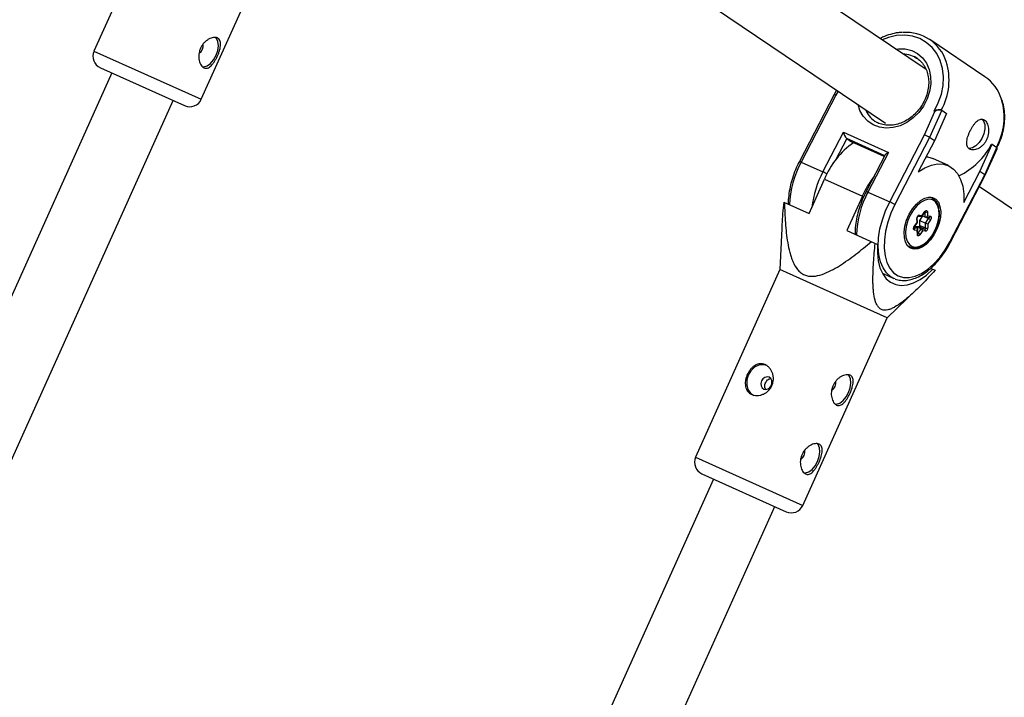
# Model space of a CAD drawing. Units: millimetres. Extents: x -2616 to 2584, y -4400 to 3783.
# Drawn here: x 549 to 784, y -298 to -136 of the extents above; entities that cross this region are included whole.
import ezdxf

# ---------------------------------------------------------------- set-up
doc = ezdxf.new("R2010")
doc.units = ezdxf.units.MM

msp = doc.modelspace()

# ---------------------------------------------------------------- linework, layer by layer
at = {"color": 7, "linetype": 'Continuous', "lineweight": 25}
for p, q in [((765.27, -148.02), (640.69, -63.87)), ((634.73, -79.16), (755.6, -160.8)), ((587.24, -98.94), (567.15, -143.64)), ((592.69, -155.12), (612.78, -110.43)), ((779.28, -149.77), (766.17, -140.91)), ((568.66, -147.6), (588.73, -156.62)), ((571.4, -148.83), (523.24, -255.95)), ((743.39, -153.97), (735.12, -169.93)), ((743.79, -154.13), (735.53, -170.07)), ((743.99, -152.96), (743.39, -153.97)), ((537.83, -262.51), (585.99, -155.39)), ((764.89, -163.62), (767.4, -158)), ((769.03, -157.75), (766.13, -164.25)), ((767.4, -158), (767.21, -157.91)), ((770.17, -158.52), (767.27, -165.02)), ((768.98, -157.72), (768.86, -157.67)), ((769.03, -157.75), (770.17, -158.52)), ((753.07, -160.3), (753.64, -160.64)), ((740.71, -172.39), (745.61, -162.94)), ((745.61, -162.94), (756.35, -167.76)), ((756.63, -179.55), (764.89, -163.62)), ((746.38, -164.48), (747.52, -165.25)), ((755.34, -168.77), (747.52, -165.25)), ((766.13, -164.25), (757.85, -180.21)), ((767.27, -165.02), (763.44, -172.4)), ((767.27, -165.02), (766.13, -164.25)), ((778.1, -172.33), (781.01, -165.84)), ((780.89, -165.79), (781.01, -165.84)), ((781.01, -165.84), (782.15, -166.61)), ((755.56, -168.35), (751.03, -177.08)), ((756.35, -167.76), (751.44, -177.22)), ((779.24, -173.1), (782.15, -166.61)), ((779.38, -173.23), (782.21, -166.89)), ((735.53, -170.07), (740.71, -172.39)), ((770.59, -170.92), (766.86, -169.24)), ((770.97, -189.07), (779.24, -173.1)), ((771.1, -189.19), (779.38, -173.23)), ((774.27, -179.72), (778.1, -172.33)), ((779.24, -173.1), (778.1, -172.33)), ((737.41, -182.37), (741.1, -174.16)), ((741.1, -174.16), (750.11, -178.21)), ((751.44, -177.22), (756.63, -179.55)), ((777.99, -175.92), (898.85, -257.56)), ((731.4, -179.67), (737.41, -182.37)), ((750.11, -178.21), (746.42, -186.42)), ((766.75, -178.62), (766.33, -178.43)), ((763.68, -182.71), (764.35, -182.78)), ((764.3, -182.99), (765.03, -181.98)), ((764.35, -182.78), (765, -181.88)), ((764.41, -182.85), (765.08, -183.15)), ((765.08, -183.15), (765.04, -181.98)), ((765.61, -181.94), (765.64, -182.92)), ((762.48, -185.41), (763.13, -184.5)), ((762.51, -185.5), (763.23, -184.49)), ((763.13, -184.5), (763.1, -183.53)), ((763.23, -184.49), (763.2, -183.38)), ((763.39, -182.98), (764.14, -183.06)), ((763.77, -184), (764.55, -182.92)), ((763.8, -185.17), (763.77, -184)), ((763.77, -184), (765.12, -184.61)), ((763.8, -185.17), (765.16, -185.78)), ((764.55, -182.92), (764.55, -182.91)), ((764.55, -182.92), (765.9, -183.53)), ((765.12, -184.61), (765.9, -183.53)), ((765.16, -185.78), (765.12, -184.61)), ((765.16, -183.17), (765.97, -183.26)), ((765.64, -182.92), (766.31, -182.99)), ((766.34, -183.87), (765.69, -184.77)), ((765.69, -184.77), (765.72, -185.75)), ((730.91, -185.89), (730.5, -195.71)), ((746.42, -186.42), (753.74, -189.71)), ((762.47, -185.56), (763.14, -185.86)), ((763.18, -186.36), (762.51, -186.28)), ((762.61, -185.62), (762.8, -185.36)), ((762.8, -185.36), (763.61, -185.45)), ((762.8, -185.36), (764.15, -185.97)), ((763.21, -187.33), (763.18, -186.36)), ((763.31, -187.19), (763.28, -186.08)), ((763.38, -187.05), (764.15, -185.97)), ((763.61, -185.45), (764.96, -186.05)), ((764.46, -186.49), (763.82, -187.4)), ((764.15, -185.97), (764.96, -186.05)), ((765.14, -186.56), (764.46, -186.49)), ((761.04, -190.2), (761.46, -190.39)), ((730.5, -195.71), (710.41, -240.4)), ((756.04, -207.19), (730.5, -195.71)), ((754.88, -196.58), (757.59, -197.8)), ((766.39, -195.4), (767.44, -195.87)), ((757.92, -197.93), (757.59, -197.8)), ((756.04, -207.19), (763.11, -200.36)), ((735.95, -251.88), (756.04, -207.19)), ((714.65, -245.6), (673.11, -338.01)), ((711.92, -244.37), (731.98, -253.39)), ((687.7, -344.57), (729.24, -252.16))]:
    msp.add_line(p, q, dxfattribs=at)
at = {"color": 8, "linetype": 'Continuous', "lineweight": 25}
for p, q in [((567.15, -143.64), (592.69, -155.12)), ((744.34, -153.2), (743.79, -154.13)), ((746.38, -164.48), (743.65, -169.75)), ((755.45, -168.56), (746.38, -164.48)), ((762.4, -185.78), (763.14, -185.86)), ((763.31, -187.02), (763.38, -187.05)), ((710.41, -240.4), (735.95, -251.88))]:
    msp.add_line(p, q, dxfattribs=at)
at = {"color": 7, "linetype": 'Continuous', "lineweight": 25, "flags": 128}
for points in [[(592.97, -147.39), (593.3, -147.4), (594.09, -147.14), (594.89, -146.56), (595.62, -145.69), (596.21, -144.64), (596.61, -143.5), (596.77, -142.38), (596.67, -141.39), (596.34, -140.63), (596.13, -140.39)], [(763.15, -145.38), (762.57, -145.04), (762.5, -145)], [(778.65, -159.87), (778.98, -160.3), (779.24, -161.14), (779.26, -162.18), (779.02, -163.32), (778.56, -164.45), (777.92, -165.45), (777.16, -166.24), (776.35, -166.72), (775.58, -166.87), (775.43, -166.85)], [(763.44, -172.4), (765, -171.43), (766.55, -170.79), (768.04, -170.5), (769.45, -170.57), (770.73, -170.98), (771.85, -171.74), (772.79, -172.82), (773.52, -174.2), (774.01, -175.84), (774.27, -177.69), (774.27, -179.72)], [(779.38, -173.23), (779.38, -173.23), (779.37, -173.2), (779.32, -173.16), (779.24, -173.1)], [(757.85, -180.21), (756.9, -182.28), (756.15, -184.41), (755.63, -186.55), (755.35, -188.64), (755.31, -190.62), (755.52, -192.44), (755.98, -194.04), (756.66, -195.39), (757.56, -196.44), (758.64, -197.17), (759.88, -197.56), (761.25, -197.6), (762.7, -197.28), (764.19, -196.62), (765.7, -195.63), (767.16, -194.35), (768.56, -192.79), (769.84, -191.02), (770.97, -189.07)], [(761.27, -182.52), (762.06, -181.23), (762.97, -180.12), (763.95, -179.26), (764.97, -178.69), (765.95, -178.44), (766.85, -178.52), (767.61, -178.93), (768.21, -179.65), (768.6, -180.64), (768.76, -181.84), (768.69, -183.2), (768.39, -184.63), (767.88, -186.06), (767.17, -187.42), (766.32, -188.63), (765.37, -189.62), (764.36, -190.34), (763.36, -190.76), (762.41, -190.84), (761.57, -190.59), (760.88, -190.02), (760.39, -189.16), (760.11, -188.06), (760.06, -186.77), (760.25, -185.37), (760.66, -183.92), (761.27, -182.52)], [(766.54, -187.81), (767.28, -186.58), (767.87, -185.24), (768.24, -183.87), (768.4, -182.54), (768.33, -181.34), (768.02, -180.32), (767.51, -179.56), (766.82, -179.09), (765.98, -178.94), (765.06, -179.13), (764.1, -179.63), (763.15, -180.43), (762.28, -181.47), (761.53, -182.7), (760.95, -184.03), (760.57, -185.41), (760.42, -186.74), (760.49, -187.94), (760.79, -188.96), (761.31, -189.72), (762, -190.19), (762.83, -190.33), (763.76, -190.15), (764.72, -189.64), (765.67, -188.85), (766.54, -187.81)], [(764.35, -182.78), (764.35, -182.85), (764.34, -182.91), (764.32, -182.96), (764.29, -183), (764.26, -183.04), (764.21, -183.05), (764.17, -183.06), (764.14, -183.06)], [(765, -181.88), (765.09, -181.77), (765.2, -181.69), (765.3, -181.64), (765.4, -181.63), (765.48, -181.66), (765.55, -181.72), (765.59, -181.82), (765.61, -181.94)], [(763.23, -184.49), (763.23, -184.5), (763.21, -184.5), (763.17, -184.51), (763.13, -184.5)], [(766.31, -182.99), (766.4, -183.02), (766.46, -183.09), (766.51, -183.18), (766.52, -183.31), (766.51, -183.45), (766.48, -183.59), (766.42, -183.74), (766.34, -183.87)], [(762.51, -186.28), (762.42, -186.26), (762.36, -186.19), (762.31, -186.09), (762.3, -185.97), (762.31, -185.83), (762.34, -185.68), (762.4, -185.54), (762.48, -185.41)], [(763.14, -185.86), (763.19, -185.89), (763.24, -185.94), (763.26, -186), (763.28, -186.06), (763.27, -186.13), (763.26, -186.21), (763.23, -186.28), (763.18, -186.36)], [(763.82, -187.4), (763.72, -187.51), (763.62, -187.59), (763.52, -187.64), (763.42, -187.65), (763.34, -187.62), (763.27, -187.55), (763.23, -187.45), (763.21, -187.33)], [(753.74, -189.71), (753.69, -191.73), (753.88, -193.6), (754.31, -195.27), (754.96, -196.71), (755.81, -197.87), (756.85, -198.73), (758.06, -199.28), (759.39, -199.48), (760.83, -199.35), (762.33, -198.88), (763.87, -198.09), (765.39, -196.99), (766.88, -195.62)], [(727.48, -218.58), (726.49, -218.35), (725.45, -218.48), (724.45, -218.98), (723.59, -219.79), (722.95, -220.82), (722.6, -221.98), (722.57, -223.16), (722.86, -224.24), (723.45, -225.11), (724.28, -225.69)], [(728.44, -223.29), (728.59, -222.71), (728.55, -222.14), (728.31, -221.66), (727.91, -221.35), (727.42, -221.26), (726.9, -221.4), (726.44, -221.74), (726.11, -222.24), (725.96, -222.82), (726, -223.39), (726.24, -223.87), (726.64, -224.18), (727.13, -224.27), (727.65, -224.13), (728.11, -223.79), (728.44, -223.29)], [(743.61, -227.74), (743.93, -227.74), (744.72, -227.49), (745.52, -226.9), (746.26, -226.04), (746.85, -224.99), (747.24, -223.84), (747.4, -222.72), (747.31, -221.73), (746.97, -220.98), (746.76, -220.74)], [(736.23, -244.16), (736.55, -244.16), (737.34, -243.91), (738.14, -243.32), (738.88, -242.46), (739.47, -241.4), (739.86, -240.26), (740.02, -239.14), (739.93, -238.15), (739.59, -237.39), (739.38, -237.16)]]:
    msp.add_lwpolyline(points, dxfattribs=at)
at = {"color": 8, "linetype": 'Continuous', "lineweight": 25, "flags": 128}
for points in [[(767.21, -157.91), (768.2, -155.96), (768.92, -153.91), (769.32, -151.83), (769.42, -149.76), (769.19, -147.77), (768.65, -145.9), (767.81, -144.22), (766.7, -142.76), (765.34, -141.56), (763.78, -140.66), (762.05, -140.08), (760.2, -139.83), (758.28, -139.93), (756.34, -140.37), (754.81, -140.96)], [(758.04, -143.14), (758.69, -143.07), (760.32, -143.12), (761.86, -143.52), (763.24, -144.24), (764.42, -145.26), (765.36, -146.54), (766.02, -148.04), (766.37, -149.7), (766.41, -151.46), (766.13, -153.26), (765.54, -155.04), (764.67, -156.72), (763.54, -158.25), (762.2, -159.57), (760.7, -160.64), (759.08, -161.42), (757.41, -161.87), (755.75, -161.98), (754.16, -161.76), (752.69, -161.2), (751.4, -160.32), (750.34, -159.16), (749.54, -157.77), (749.08, -156.4)], [(762.5, -145), (761.17, -144.51), (759.79, -144.32)], [(757.59, -197.8), (756.87, -197.4), (755.85, -196.49), (755.03, -195.29), (754.42, -193.81), (754.03, -192.1), (753.88, -190.2), (753.98, -188.16), (754.31, -186.01), (754.87, -183.83), (755.65, -181.66), (756.63, -179.55)], [(765, -181.88), (765.02, -181.92), (765.03, -181.95), (765.03, -181.97), (765.03, -181.98)], [(765.9, -183.53), (765.92, -183.48), (765.94, -183.43), (765.96, -183.38), (765.96, -183.34), (765.95, -183.3), (765.94, -183.26), (765.93, -183.25)], [(762.51, -185.5), (762.51, -185.5), (762.51, -185.48), (762.5, -185.44), (762.48, -185.41)], [(771.1, -189.19), (771.1, -189.19), (771.09, -189.17), (771.05, -189.12), (770.97, -189.07)]]:
    msp.add_lwpolyline(points, dxfattribs=at)
at = {"color": 7, "linetype": 'Continuous', "lineweight": 25}
for centre, radius, start, end in [((760.51, -149.27), 10.08, 18.0746, 94.3629), ((590.95, -142.27), 2.24, 303.537, 7.9065), ((569.89, -144.87), 3, 155.794, 245.794), ((773.47, -158.22), 10.26, 17.735, 55.5048), ((743.14, -155.15), 1.21, 57.2895, 77.9007), ((589.96, -153.89), 3, 245.794, 335.794), ((768.5, -159.77), 2.09, 75.3584, 121.9803), ((748.64, -162.39), 3.07, 190.145, 222.7212), ((761.99, -170.89), 7.83, 58.0932, 68.2914), ((759.84, -181.92), 20.29, 125.7648, 157.5094), ((765.86, -158.1), 16.88, 295.4287, 332.9224), ((756.9, -169.33), 1.66, 109.4679, 143.883), ((782.02, -166.79), 0.217, 331.4911, 54.8857), ((772.26, -188.09), 24.26, 142.9073, 155.9613), ((752.63, -188.46), 9.76, 57.6706, 65.8478), ((765.38, -181.34), 2.96, 358.4244, 78.6471), ((763.86, -183.46), 0.765, 103.6949, 185.1992), ((765.29, -181.37), 0.656, 247.6443, 298.7106), ((763.55, -185.2), 0.255, 283.6949, 5.1992), ((765.21, -182.67), 0.499, 254.8905, 329.2282), ((766.01, -182.6), 2.2, 246.2225, 261.7362), ((765.41, -184.61), 1.19, 38.3582, 65.6658), ((762.89, -188.13), 1.19, 38.3582, 65.6658), ((763.84, -186.51), 0.623, 1.3578, 60.0562), ((764.9, -185.81), 0.255, 283.6949, 5.1992), ((764.75, -186.41), 0.415, 338.4494, 59.7708), ((764.96, -185.82), 0.765, 283.6949, 5.1992), ((765.41, -185.18), 0.656, 247.6443, 298.7106), ((762.59, -187.61), 2.92, 232.2772, 313.8278), ((741.59, -222.62), 2.24, 303.537, 7.9065), ((734.2, -239.04), 2.24, 303.537, 7.9065), ((713.15, -241.63), 3, 155.794, 245.794), ((733.21, -250.65), 3, 245.794, 335.794)]:
    msp.add_arc(centre, radius, start, end, dxfattribs=at)
at = {"color": 8, "linetype": 'Continuous', "lineweight": 25}
for centre, radius, start, end in [((755.97, -150.54), 14.79, 331.058, 17.2843), ((769.07, -159.39), 14.81, 331.0762, 16.869), ((756.64, -155.07), 6.33, 203.3044, 235.6372), ((755.97, -181.03), 23.2, 151.8036, 178.179), ((734.98, -171), 1.08, 59.6973, 82.998), ((762.33, -183.76), 24.42, 152.2685, 173.2346), ((736.18, -182.38), 10.96, 59.7433, 65.5785), ((771.89, -188.18), 23.2, 151.8036, 178.179), ((750.95, -178.01), 0.928, 57.7762, 84.9147), ((763.33, -182.62), 0.36, 279.7487, 345.212), ((763.02, -183.37), 0.177, 295.7794, 356.5588), ((765.98, -182.92), 0.338, 267.7505, 347.2177), ((762.09, -186.13), 0.446, 340.3529, 43.5109), ((763.13, -187.17), 0.177, 295.8441, 355.9019), ((763.19, -186.93), 0.226, 301.8228, 326.1786)]:
    msp.add_arc(centre, radius, start, end, dxfattribs=at)
at = {"color": 7, "linetype": 'Continuous', "lineweight": 25}
for points, knots in [([(593.34, -147.63), (593.21, -147.57), (593.08, -147.48), (592.85, -147.26), (592.73, -147.13), (592.53, -146.82), (592.44, -146.65), (592.29, -146.27), (592.23, -146.07), (592.13, -145.63), (592.1, -145.4), (592.08, -144.93), (592.09, -144.68), (592.14, -144.19), (592.18, -143.94), (592.32, -143.45), (592.4, -143.21), (592.61, -142.74), (592.74, -142.51), (593.02, -142.09), (593.17, -141.89), (593.51, -141.52), (593.68, -141.36), (594.05, -141.06), (594.25, -140.93), (594.63, -140.71), (594.83, -140.62), (595.21, -140.48), (595.4, -140.43), (595.77, -140.38), (595.94, -140.38), (596.26, -140.41), (596.41, -140.45), (596.67, -140.57), (596.79, -140.65), (596.99, -140.85), (597.07, -140.97), (597.2, -141.24), (597.24, -141.39), (597.3, -141.73), (597.3, -141.91), (597.29, -142.3), (597.26, -142.5), (597.19, -142.93), (597.14, -143.15), (597, -143.61), (596.93, -143.85), (596.75, -144.31), (596.65, -144.55), (596.44, -145.02), (596.33, -145.25), (596.09, -145.7), (595.97, -145.91), (595.71, -146.31), (595.58, -146.5), (595.31, -146.84), (595.18, -147), (594.9, -147.27), (594.76, -147.38), (594.47, -147.56), (594.33, -147.63), (594.04, -147.72), (593.9, -147.74), (593.62, -147.72), (593.48, -147.69), (593.34, -147.63)], [0, 0, 0, 0, 0.03125, 0.03125, 0.0625, 0.0625, 0.09375, 0.09375, 0.125, 0.125, 0.15625, 0.15625, 0.1875, 0.1875, 0.21875, 0.21875, 0.25, 0.25, 0.28125, 0.28125, 0.3125, 0.3125, 0.34375, 0.34375, 0.375, 0.375, 0.40625, 0.40625, 0.4375, 0.4375, 0.46875, 0.46875, 0.5, 0.5, 0.53125, 0.53125, 0.5625, 0.5625, 0.59375, 0.59375, 0.625, 0.625, 0.65625, 0.65625, 0.6875, 0.6875, 0.71875, 0.71875, 0.75, 0.75, 0.78125, 0.78125, 0.8125, 0.8125, 0.84375, 0.84375, 0.875, 0.875, 0.90625, 0.90625, 0.9375, 0.9375, 0.96875, 0.96875, 1, 1, 1, 1]), ([(759.57, -139.21), (759.27, -139.22), (758.34, -139.25), (756.78, -139.63), (755.32, -140.11), (754.54, -140.55), (754.36, -140.65)], [0, 0, 0, 0, 0.171448, 0.528973, 0.887709, 1, 1, 1, 1]), ([(762.52, -145.04), (762.83, -145.21), (763.54, -145.59), (764.43, -146.49), (765.19, -147.66), (765.69, -149.02), (765.93, -150.51), (765.9, -152.08), (765.59, -153.68), (765.02, -155.24), (764.22, -156.72), (763.19, -158.06), (762, -159.22), (760.67, -160.15), (759.25, -160.83), (757.8, -161.24), (756.37, -161.36), (755.01, -161.17), (754.08, -160.91), (753.67, -160.64), (753.62, -160.6)], [0, 0, 0, 0, 0.047534, 0.108144, 0.168659, 0.228656, 0.288091, 0.347112, 0.405888, 0.464531, 0.5231, 0.581613, 0.640075, 0.698489, 0.756877, 0.815302, 0.87389, 0.932834, 0.992352, 1, 1, 1, 1]), ([(782.17, -166.65), (782.45, -166.08), (783.04, -164.87), (783.63, -162.92), (783.99, -160.87), (784.05, -158.84), (783.86, -156.94), (783.51, -155.78), (783.34, -155.24)], [0, 0, 0, 0, 0.154737, 0.327694, 0.500693, 0.673667, 0.846499, 1, 1, 1, 1]), ([(768.86, -157.67), (768.83, -157.66), (768.74, -157.62), (768.5, -157.6), (768.13, -157.63), (767.67, -157.74), (767.35, -157.85), (767.21, -157.91), (767.21, -157.91)], [0, 0, 0, 0, 0.0912812, 0.2357794, 0.4383765, 0.7225612, 0.9965374, 1, 1, 1, 1]), ([(779.61, -164.92), (779.73, -164.69), (779.83, -164.46), (779.99, -163.97), (780.06, -163.72), (780.14, -163.23), (780.16, -162.98), (780.18, -162.49), (780.16, -162.25), (780.1, -161.8), (780.06, -161.58), (779.94, -161.17), (779.86, -160.98), (779.69, -160.64), (779.59, -160.49), (779.38, -160.23), (779.27, -160.12), (779.02, -159.96), (778.89, -159.9), (778.63, -159.83), (778.5, -159.83), (778.08, -159.89), (777.8, -160.03), (777.37, -160.37), (777.23, -160.5), (776.95, -160.8), (776.81, -160.98), (776.54, -161.35), (776.41, -161.55), (776.15, -161.97), (776.02, -162.19), (775.79, -162.64), (775.68, -162.87), (775.47, -163.34), (775.38, -163.58), (775.22, -164.04), (775.15, -164.27), (775.05, -164.71), (775.01, -164.93), (774.96, -165.34), (774.95, -165.53), (774.97, -165.9), (775, -166.06), (775.1, -166.38), (775.17, -166.51), (775.34, -166.75), (775.44, -166.86), (775.69, -167.02), (775.82, -167.08), (776.13, -167.16), (776.3, -167.18), (776.65, -167.18), (776.83, -167.16), (777.21, -167.06), (777.41, -166.99), (777.8, -166.82), (777.99, -166.71), (778.37, -166.44), (778.55, -166.29), (778.9, -165.96), (779.06, -165.77), (779.36, -165.37), (779.49, -165.15), (779.61, -164.92)], [0, 0, 0, 0, 0.03125, 0.03125, 0.0625, 0.0625, 0.09375, 0.09375, 0.125, 0.125, 0.15625, 0.15625, 0.1875, 0.1875, 0.21875, 0.21875, 0.25, 0.25, 0.28125, 0.28125, 0.3125, 0.3125, 0.375, 0.375, 0.40625, 0.40625, 0.4375, 0.4375, 0.46875, 0.46875, 0.5, 0.5, 0.53125, 0.53125, 0.5625, 0.5625, 0.59375, 0.59375, 0.625, 0.625, 0.65625, 0.65625, 0.6875, 0.6875, 0.71875, 0.71875, 0.75, 0.75, 0.78125, 0.78125, 0.8125, 0.8125, 0.84375, 0.84375, 0.875, 0.875, 0.90625, 0.90625, 0.9375, 0.9375, 0.96875, 0.96875, 1, 1, 1, 1]), ([(765.3, -168.81), (765.71, -168.87), (766.34, -168.97), (766.71, -169.22), (766.83, -169.3)], [0, 0, 0, 0, 0.648358, 1, 1, 1, 1]), ([(735.12, -169.93), (734.95, -170.27), (734.45, -171.25), (733.76, -172.94), (733.12, -174.98), (732.69, -177.02), (732.46, -178.76), (732.47, -179.77), (732.47, -180.15)], [0, 0, 0, 0, 0.102708, 0.297097, 0.491715, 0.686592, 0.881915, 1, 1, 1, 1]), ([(751.03, -177.08), (750.86, -177.42), (750.37, -178.4), (749.68, -180.09), (749.04, -182.14), (748.6, -184.17), (748.38, -185.92), (748.39, -186.92), (748.39, -187.3)], [0, 0, 0, 0, 0.102708, 0.297097, 0.491715, 0.686592, 0.881915, 1, 1, 1, 1]), ([(731.4, -179.67), (731.2, -181.46), (730.96, -183.58), (730.95, -185.58), (730.95, -185.89)], [0, 0, 0, 0, 0.84761, 1, 1, 1, 1]), ([(731.57, -179.74), (731.61, -181.36), (731.67, -182.97), (731.91, -186.16), (732.07, -187.74), (732.47, -190.07), (732.63, -190.84), (732.92, -191.96), (733.03, -192.33), (733.27, -193.06), (733.4, -193.42), (733.85, -194.46), (734.21, -195.1), (734.89, -195.94), (735.14, -196.19), (735.69, -196.63), (735.99, -196.81), (736.63, -197.09), (736.97, -197.19), (737.66, -197.29), (738.02, -197.31), (739.11, -197.25), (739.82, -197.08), (741.26, -196.59), (741.95, -196.28), (743.32, -195.58), (743.99, -195.19), (745.98, -193.94), (747.27, -193.02), (749.8, -191.08), (751.03, -190.07), (752.25, -189.04)], [0, 0, 0, 0, 0.125, 0.125, 0.25, 0.25, 0.3125, 0.3125, 0.34375, 0.34375, 0.375, 0.375, 0.4375, 0.4375, 0.46875, 0.46875, 0.5, 0.5, 0.53125, 0.53125, 0.5625, 0.5625, 0.625, 0.625, 0.6875, 0.6875, 0.75, 0.75, 0.875, 0.875, 1, 1, 1, 1]), ([(765.03, -181.98), (765.04, -181.96), (765.07, -181.92), (765.1, -181.9), (765.12, -181.89), (765.11, -181.89), (765.11, -181.89)], [0, 0, 0, 0, 0.335851, 0.640428, 0.941511, 1, 1, 1, 1]), ([(766.56, -187.9), (766.7, -187.7), (767.1, -187.12), (767.65, -186.05), (768.15, -184.7), (768.44, -183.36), (768.55, -182.3), (768.47, -181.76), (768.45, -181.61)], [0, 0, 0, 0, 0.10668, 0.30931, 0.512186, 0.71535, 0.919162, 1, 1, 1, 1]), ([(763.2, -183.38), (763.2, -183.36), (763.2, -183.33), (763.21, -183.25), (763.24, -183.17), (763.29, -183.09), (763.33, -183.02), (763.37, -182.99), (763.4, -182.97), (763.39, -182.97), (763.39, -182.97)], [0, 0, 0, 0, 0.130201, 0.259525, 0.40224, 0.553608, 0.688727, 0.811411, 0.927417, 1, 1, 1, 1]), ([(762.4, -185.85), (762.4, -185.85), (762.4, -185.85), (762.39, -185.83), (762.4, -185.78), (762.41, -185.71), (762.43, -185.63), (762.47, -185.56), (762.5, -185.52), (762.51, -185.5)], [0, 0, 0, 0, 0.045366, 0.2078, 0.358107, 0.519028, 0.697073, 0.887989, 1, 1, 1, 1]), ([(763.31, -187.21), (763.31, -187.21), (763.32, -187.22), (763.31, -187.21), (763.31, -187.19), (763.31, -187.19)], [0, 0, 0, 0, 0.025769, 0.70241, 1, 1, 1, 1]), ([(767.44, -195.87), (766.41, -196.99), (765.38, -198.09), (763.81, -199.68), (763.28, -200.2), (762.22, -201.21), (761.69, -201.7), (760.6, -202.65), (760.05, -203.1), (758.96, -203.92), (758.41, -204.3), (757.58, -204.76), (757.31, -204.9), (756.75, -205.13), (756.47, -205.23), (755.93, -205.35), (755.67, -205.38), (755.29, -205.37), (755.16, -205.35), (754.92, -205.3), (754.81, -205.26), (754.48, -205.12), (754.28, -204.98), (753.91, -204.63), (753.76, -204.42), (753.48, -203.94), (753.37, -203.68), (753.17, -203.11), (753.08, -202.8), (752.87, -201.87), (752.79, -201.2), (752.7, -200.17), (752.68, -199.82), (752.65, -199.11), (752.64, -198.75), (752.63, -197.67), (752.64, -196.94), (752.69, -195.47), (752.73, -194.72), (752.88, -192.49), (753.01, -190.98), (753.17, -189.45)], [0, 0, 0, 0, 0.125, 0.125, 0.1875, 0.1875, 0.25, 0.25, 0.3125, 0.3125, 0.375, 0.375, 0.40625, 0.40625, 0.4375, 0.4375, 0.46875, 0.46875, 0.484375, 0.484375, 0.5, 0.5, 0.53125, 0.53125, 0.5625, 0.5625, 0.59375, 0.59375, 0.625, 0.625, 0.6875, 0.6875, 0.71875, 0.71875, 0.75, 0.75, 0.8125, 0.8125, 0.875, 0.875, 1, 1, 1, 1]), ([(757.96, -197.95), (758.38, -198.07), (759.22, -198.31), (760.6, -198.3), (762.02, -198.02), (763.48, -197.44), (764.95, -196.58), (766.4, -195.44), (767.79, -194.07), (769.08, -192.49), (770.2, -190.85), (770.82, -189.71), (771.1, -189.19)], [0, 0, 0, 0, 0.096615, 0.194333, 0.293705, 0.395325, 0.498678, 0.602864, 0.707159, 0.811281, 0.915209, 1, 1, 1, 1]), ([(764.83, -189.68), (764.92, -189.62), (765.2, -189.45), (765.45, -189.17), (765.62, -188.99)], [0, 0, 0, 0, 0.334543, 1, 1, 1, 1]), ([(765.62, -188.99), (765.75, -188.86), (766.09, -188.55), (766.38, -188.15), (766.56, -187.9)], [0, 0, 0, 0, 0.40014, 1, 1, 1, 1]), ([(722.72, -220.72), (722.82, -220.48), (722.94, -220.25), (723.21, -219.83), (723.36, -219.62), (723.67, -219.24), (723.84, -219.07), (724.19, -218.77), (724.37, -218.63), (724.75, -218.41), (724.94, -218.32), (725.35, -218.19), (725.55, -218.15), (725.96, -218.12), (726.16, -218.13), (726.57, -218.2), (726.76, -218.26), (727.15, -218.43), (727.34, -218.54), (727.69, -218.81), (727.85, -218.97), (728.15, -219.32), (728.29, -219.51), (728.52, -219.93), (728.62, -220.15), (728.78, -220.62), (728.84, -220.86), (728.92, -221.35), (728.93, -221.61), (728.91, -222.12), (728.88, -222.37), (728.76, -222.87), (728.68, -223.11), (728.47, -223.58), (728.34, -223.8), (728.04, -224.22), (727.88, -224.42), (727.51, -224.77), (727.31, -224.93), (726.89, -225.2), (726.67, -225.32), (726.22, -225.51), (725.98, -225.58), (725.51, -225.68), (725.28, -225.71), (724.82, -225.72), (724.59, -225.7), (724.16, -225.61), (723.95, -225.55), (723.57, -225.37), (723.39, -225.27), (723.07, -225.01), (722.92, -224.86), (722.68, -224.54), (722.57, -224.36), (722.41, -223.97), (722.34, -223.77), (722.26, -223.34), (722.24, -223.11), (722.23, -222.64), (722.25, -222.41), (722.32, -221.92), (722.38, -221.68), (722.52, -221.19), (722.61, -220.95), (722.72, -220.72)], [0, 0, 0, 0, 0.03125, 0.03125, 0.0625, 0.0625, 0.09375, 0.09375, 0.125, 0.125, 0.15625, 0.15625, 0.1875, 0.1875, 0.21875, 0.21875, 0.25, 0.25, 0.28125, 0.28125, 0.3125, 0.3125, 0.34375, 0.34375, 0.375, 0.375, 0.40625, 0.40625, 0.4375, 0.4375, 0.46875, 0.46875, 0.5, 0.5, 0.53125, 0.53125, 0.5625, 0.5625, 0.59375, 0.59375, 0.625, 0.625, 0.65625, 0.65625, 0.6875, 0.6875, 0.71875, 0.71875, 0.75, 0.75, 0.78125, 0.78125, 0.8125, 0.8125, 0.84375, 0.84375, 0.875, 0.875, 0.90625, 0.90625, 0.9375, 0.9375, 0.96875, 0.96875, 1, 1, 1, 1]), ([(727.12, -224.25), (727.11, -224.24), (727, -224.14), (726.91, -223.82), (726.86, -223.35), (726.97, -222.84), (727.21, -222.37), (727.53, -221.98), (727.91, -221.72), (728.18, -221.69), (728.31, -221.67)], [0, 0, 0, 0, 0.012171, 0.154935, 0.299718, 0.44469, 0.587638, 0.729528, 0.872949, 1, 1, 1, 1]), ([(743.98, -227.97), (743.85, -227.91), (743.72, -227.83), (743.48, -227.61), (743.37, -227.48), (743.17, -227.17), (743.08, -227), (742.92, -226.62), (742.86, -226.41), (742.77, -225.98), (742.74, -225.75), (742.71, -225.27), (742.72, -225.03), (742.77, -224.54), (742.82, -224.29), (742.95, -223.8), (743.04, -223.56), (743.25, -223.09), (743.37, -222.86), (743.65, -222.44), (743.81, -222.24), (744.14, -221.87), (744.32, -221.7), (744.69, -221.41), (744.88, -221.28), (745.27, -221.06), (745.46, -220.97), (745.85, -220.83), (746.04, -220.78), (746.4, -220.73), (746.57, -220.73), (746.9, -220.76), (747.05, -220.8), (747.31, -220.92), (747.43, -221), (747.63, -221.2), (747.71, -221.32), (747.83, -221.59), (747.88, -221.74), (747.93, -222.07), (747.94, -222.25), (747.93, -222.64), (747.9, -222.85), (747.82, -223.28), (747.77, -223.5), (747.64, -223.96), (747.56, -224.19), (747.39, -224.66), (747.29, -224.9), (747.08, -225.37), (746.97, -225.6), (746.73, -226.04), (746.61, -226.26), (746.35, -226.66), (746.22, -226.85), (745.95, -227.19), (745.81, -227.35), (745.53, -227.61), (745.39, -227.73), (745.11, -227.91), (744.96, -227.98), (744.68, -228.06), (744.53, -228.08), (744.25, -228.07), (744.12, -228.03), (743.98, -227.97)], [0, 0, 0, 0, 0.03125, 0.03125, 0.0625, 0.0625, 0.09375, 0.09375, 0.125, 0.125, 0.15625, 0.15625, 0.1875, 0.1875, 0.21875, 0.21875, 0.25, 0.25, 0.28125, 0.28125, 0.3125, 0.3125, 0.34375, 0.34375, 0.375, 0.375, 0.40625, 0.40625, 0.4375, 0.4375, 0.46875, 0.46875, 0.5, 0.5, 0.53125, 0.53125, 0.5625, 0.5625, 0.59375, 0.59375, 0.625, 0.625, 0.65625, 0.65625, 0.6875, 0.6875, 0.71875, 0.71875, 0.75, 0.75, 0.78125, 0.78125, 0.8125, 0.8125, 0.84375, 0.84375, 0.875, 0.875, 0.90625, 0.90625, 0.9375, 0.9375, 0.96875, 0.96875, 1, 1, 1, 1]), ([(736.6, -244.39), (736.47, -244.33), (736.34, -244.24), (736.1, -244.03), (735.99, -243.89), (735.79, -243.59), (735.7, -243.42), (735.54, -243.04), (735.48, -242.83), (735.39, -242.4), (735.36, -242.17), (735.33, -241.69), (735.34, -241.45), (735.39, -240.96), (735.44, -240.71), (735.57, -240.21), (735.66, -239.97), (735.87, -239.51), (735.99, -239.28), (736.27, -238.85), (736.43, -238.66), (736.76, -238.29), (736.94, -238.12), (737.31, -237.82), (737.5, -237.69), (737.89, -237.47), (738.08, -237.38), (738.47, -237.25), (738.66, -237.2), (739.02, -237.15), (739.19, -237.14), (739.52, -237.18), (739.67, -237.22), (739.93, -237.33), (740.05, -237.41), (740.25, -237.62), (740.33, -237.73), (740.45, -238), (740.5, -238.16), (740.55, -238.49), (740.56, -238.67), (740.55, -239.06), (740.52, -239.27), (740.44, -239.69), (740.39, -239.91), (740.26, -240.38), (740.18, -240.61), (740.01, -241.08), (739.91, -241.32), (739.7, -241.79), (739.59, -242.02), (739.35, -242.46), (739.23, -242.68), (738.97, -243.08), (738.84, -243.26), (738.57, -243.61), (738.43, -243.76), (738.15, -244.03), (738.01, -244.15), (737.73, -244.33), (737.58, -244.4), (737.3, -244.48), (737.15, -244.5), (736.87, -244.48), (736.73, -244.45), (736.6, -244.39)], [0, 0, 0, 0, 0.03125, 0.03125, 0.0625, 0.0625, 0.09375, 0.09375, 0.125, 0.125, 0.15625, 0.15625, 0.1875, 0.1875, 0.21875, 0.21875, 0.25, 0.25, 0.28125, 0.28125, 0.3125, 0.3125, 0.34375, 0.34375, 0.375, 0.375, 0.40625, 0.40625, 0.4375, 0.4375, 0.46875, 0.46875, 0.5, 0.5, 0.53125, 0.53125, 0.5625, 0.5625, 0.59375, 0.59375, 0.625, 0.625, 0.65625, 0.65625, 0.6875, 0.6875, 0.71875, 0.71875, 0.75, 0.75, 0.78125, 0.78125, 0.8125, 0.8125, 0.84375, 0.84375, 0.875, 0.875, 0.90625, 0.90625, 0.9375, 0.9375, 0.96875, 0.96875, 1, 1, 1, 1])]:
    msp.add_open_spline(points, degree=3, knots=knots, dxfattribs=at)

doc.saveas('drawing.dxf')
